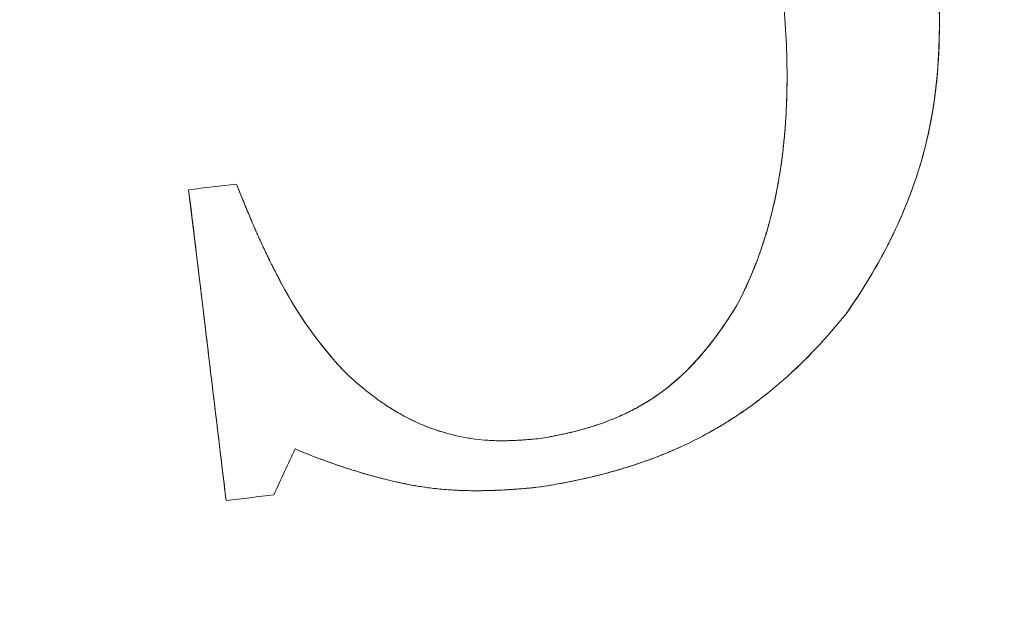
# Model space of a CAD drawing. Units: millimetres. Extents: x -1716 to 16291, y -5743 to 2964.
# Drawn here: x 2855 to 2860, y 563 to 566 of the extents above; entities that cross this region are included whole.
import ezdxf

# ---------------------------------------------------------------- set-up
doc = ezdxf.new("R2010")
doc.units = ezdxf.units.MM
doc.header["$LTSCALE"] = 0.2
doc.header["$MEASUREMENT"] = 0
doc.header["$PDMODE"] = 1
doc.layers.add('HAGS-Dim Plan', color=7, linetype='Continuous', lineweight=100)
doc.layers.add('HAGS-Plan', color=7, linetype='Continuous')
doc.styles.get("Standard").update_dxf_attribs({"font": 'g13f12d.shx', "height": 300})
doc.dimstyles.new('HAGS - Dim Plan', dxfattribs={"dimtxt": 300, "dimasz": 200, "dimexe": 0.18, "dimexo": 0.0625, "dimgap": 150, "dimtad": 0, "dimlfac": 0.001, "dimrnd": 0.05, "dimzin": 1, "dimdsep": 46, "dimtxsty": 'Standard', "dimblk": 'HAGS - Dim Plan arrow', "dimcen": 0.1, "dimse1": 1, "dimse2": 1, "dimclrd": 1, "dimadec": 0, "dimazin": 0, "dimtfac": 1, "dimtofl": 0, "dimtmove": 0, "dimatfit": 3, "dimfxl": 1, "dimtolj": 1, "dimtzin": 0, "dimarcsym": 0})

# ---------------------------------------------------------------- blocks, each defined once
blk = doc.blocks.new('A$C32656654')
at = {"color": 0, "linetype": 'Continuous', "lineweight": 0}
for start, end in [(1.87918, 181.87918), (1.87918, 181.87918), (181.87918, 1.87918), (181.87918, 1.87918)]:
    blk.add_arc((0, 0), 20.5, start, end, dxfattribs=at)
at = {"color": 0, "linetype": 'Continuous', "lineweight": 0, "extrusion": (2.2145e-16, 3.08149e-33, -1)}
blk.add_arc((0, 0), 17.8651, 88.12082, 268.12082, dxfattribs=at)
blk.add_arc((0, 0), 17.8651, 88.12082, 268.12082, dxfattribs=at)
at = {"color": 0, "linetype": 'Continuous', "lineweight": 0, "extrusion": (2.2145e-16, -1.54074e-33, -1)}
blk.add_arc((0, 0), 17.8651, 268.12082, 88.12082, dxfattribs=at)
blk.add_arc((0, 0), 17.8651, 268.12082, 88.12082, dxfattribs=at)
at = {"color": 0, "linetype": 'Continuous', "lineweight": 0}
for points, knots in [([(-0.6645, -0.1501), (-0.6599, -0.5271), (-0.6993, -0.9077), (-0.9374, -1.6135), (-1.136, -1.9392), (-1.3784, -2.2258)], [0, 0, 0, 0, 0.5, 0.5, 1, 1, 1, 1]), ([(-0.6645, -0.1501), (-0.6639, -0.1971), (-0.664, -0.2456), (-0.6653, -0.3149), (-0.6659, -0.3381), (-0.6672, -0.3734), (-0.6676, -0.3852), (-0.6687, -0.409), (-0.6693, -0.4222), (-0.6721, -0.4767), (-0.6752, -0.5215), (-0.6797, -0.5729), (-0.6801, -0.5778), (-0.6806, -0.5826)], [0, 0, 0, 0, 0.0625, 0.0625, 0.09375, 0.09375, 0.109375, 0.109375, 0.125, 0.125, 0.1875, 0.1875, 0.1939591, 0.1939591, 0.1939591, 0.1939591]), ([(-2.0064, -2.1029), (-1.9842, -2.068), (-1.9634, -2.033), (-1.9242, -1.9631), (-1.9067, -1.9302), (-1.8703, -1.8566), (-1.8534, -1.8199), (-1.8296, -1.7651), (-1.822, -1.7469), (-1.8072, -1.7104), (-1.8007, -1.6938), (-1.7634, -1.5954), (-1.7382, -1.5175), (-1.706, -1.4021), (-1.6962, -1.364), (-1.6827, -1.3071), (-1.6784, -1.2882), (-1.6701, -1.2505), (-1.6665, -1.2332), (-1.6544, -1.1727), (-1.6472, -1.1327), (-1.6342, -1.0532), (-1.6286, -1.0152), (-1.6125, -0.8929), (-1.6047, -0.8139), (-1.587, -0.5701), (-1.5839, -0.4085), (-1.5868, -0.246)], [-1, -1, -1, -1, -0.9375, -0.9375, -0.875, -0.875, -0.8125, -0.8125, -0.78125, -0.78125, -0.75, -0.75, -0.625, -0.625, -0.5625, -0.5625, -0.53125, -0.53125, -0.5, -0.5, -0.4375, -0.4375, -0.375, -0.375, -0.25, -0.25, 0, 0, 0, 0]), ([(-1.6552, -1.1759), (-1.6419, -1.1051), (-1.631, -1.0353), (-1.617, -0.9264), (-1.6125, -0.8868), (-1.6047, -0.8079), (-1.6015, -0.7698), (-1.5869, -0.5673), (-1.5839, -0.4082), (-1.5868, -0.246)], [0.516728, 0.516728, 0.516728, 0.516728, 0.625, 0.625, 0.6875, 0.6875, 0.75, 0.75, 1, 1, 1, 1]), ([(-0.6832, -0.6105), (-0.7052, -0.8326), (-0.7478, -1.0515), (-0.9374, -1.6135), (-1.136, -1.9392), (-1.3784, -2.2258)], [0.2036554, 0.2036554, 0.2036554, 0.2036554, 0.5, 0.5, 1, 1, 1, 1]), ([(-0.6806, -0.5826), (-0.6823, -0.6012), (-0.6841, -0.6201), (-0.6875, -0.6514), (-0.6889, -0.6636), (-0.6918, -0.6882), (-0.6935, -0.7026), (-0.7004, -0.7557), (-0.707, -0.8), (-0.7188, -0.869), (-0.7253, -0.9042), (-0.7326, -0.9404), (-0.7377, -0.9648), (-0.7407, -0.9789), (-0.7525, -1.0317), (-0.7632, -1.0756), (-0.7819, -1.1435), (-0.7919, -1.1781), (-0.8029, -1.2134), (-0.8105, -1.2371), (-0.8151, -1.251), (-0.8322, -1.3016), (-0.8476, -1.3438), (-0.8737, -1.4093), (-0.8875, -1.4427), (-0.9025, -1.4769), (-0.9128, -1.4999), (-0.919, -1.5135), (-0.9414, -1.5618), (-0.961, -1.6017), (-0.9934, -1.6636), (-1.0103, -1.695), (-1.0314, -1.7324), (-1.0408, -1.7486), (-1.047, -1.7594), (-1.0509, -1.7661), (-1.067, -1.7934), (-1.0814, -1.817), (-1.0964, -1.8411)], [0.1939591, 0.1939591, 0.1939591, 0.1939591, 0.21875, 0.21875, 0.234375, 0.234375, 0.25, 0.25, 0.3125, 0.3125, 0.34375, 0.359375, 0.359375, 0.375, 0.375, 0.4375, 0.4375, 0.46875, 0.484375, 0.484375, 0.5, 0.5, 0.5625, 0.5625, 0.59375, 0.609375, 0.609375, 0.625, 0.625, 0.6875, 0.6875, 0.71875, 0.734375, 0.7421875, 0.7421875, 0.75, 0.75, 0.7924281, 0.7924281, 0.7924281, 0.7924281]), ([(-5.127, -3.0062), (-5.1372, -2.6959), (-5.1471, -2.3929), (-5.1675, -1.7722), (-5.1776, -1.4649), (-5.1877, -1.1572)], [-1, -1, -1, -1, -0.5, -0.5, 0, 0, 0, 0]), ([(-4.9032, -1.1479), (-4.8995, -1.16), (-4.8957, -1.1725), (-4.8879, -1.1982), (-4.8833, -1.2131), (-4.8761, -1.2366), (-4.8704, -1.2551), (-4.8643, -1.2747), (-4.8601, -1.288), (-4.8575, -1.2964), (-4.8524, -1.3125), (-4.8469, -1.3301), (-4.8394, -1.3534), (-4.836, -1.3639), (-4.8336, -1.3711), (-4.832, -1.3762), (-4.8283, -1.3873), (-4.8244, -1.3992), (-4.8156, -1.4254), (-4.8131, -1.4329), (-4.8088, -1.4456), (-4.8074, -1.4496), (-4.7985, -1.4754), (-4.7904, -1.4984), (-4.7766, -1.5362), (-4.7693, -1.556), (-4.7601, -1.5805), (-4.7553, -1.5931), (-4.7532, -1.5986), (-4.7518, -1.6022), (-4.7507, -1.6052), (-4.748, -1.6123), (-4.7443, -1.6217), (-4.737, -1.6404), (-4.7328, -1.6509), (-4.7279, -1.6632), (-4.7245, -1.6717), (-4.7221, -1.6777), (-4.7109, -1.7055), (-4.7003, -1.731), (-4.6493, -1.852), (-4.6004, -1.9489), (-4.4918, -2.1327), (-4.4316, -2.221), (-4.3658, -2.3049)], [-1, -1, -1, -1, -0.96875, -0.96875, -0.9375, -0.9375, -0.90625, -0.890625, -0.890625, -0.875, -0.875, -0.84375, -0.828125, -0.820313, -0.820313, -0.8125, -0.8125, -0.78125, -0.78125, -0.765625, -0.765625, -0.75, -0.75, -0.6875, -0.6875, -0.65625, -0.640625, -0.632813, -0.628906, -0.628906, -0.625, -0.625, -0.59375, -0.59375, -0.578125, -0.570313, -0.570313, -0.5625, -0.5625, -0.5, -0.5, -0.25, -0.25, 0, 0, 0, 0]), ([(-4.9032, -1.1479), (-4.8964, -1.1702), (-4.8855, -1.2062), (-4.8712, -1.2525), (-4.8636, -1.2768), (-4.8598, -1.2892), (-4.8581, -1.2946), (-4.8569, -1.2982), (-4.856, -1.3012), (-4.8529, -1.3111), (-4.8474, -1.3286), (-4.8351, -1.3669), (-4.8302, -1.3817), (-4.8219, -1.4068), (-4.8174, -1.4202), (-4.8117, -1.437), (-4.8091, -1.4445), (-4.8074, -1.4496), (-4.8058, -1.4543), (-4.8003, -1.4703), (-4.7888, -1.5034), (-4.7607, -1.5789), (-4.7495, -1.6084), (-4.7297, -1.6588), (-4.719, -1.6856), (-4.7051, -1.7195), (-4.6977, -1.7371), (-4.6945, -1.7448), (-4.6923, -1.75), (-4.6908, -1.7537), (-4.6083, -1.949), (-4.4993, -2.1346), (-4.3658, -2.3049)], [0, 0, 0, 0, 0.0625, 0.09375, 0.109375, 0.117187, 0.121094, 0.121094, 0.125, 0.125, 0.1875, 0.1875, 0.21875, 0.21875, 0.234375, 0.242187, 0.246094, 0.246094, 0.25, 0.25, 0.375, 0.375, 0.4375, 0.4375, 0.46875, 0.484375, 0.492187, 0.496094, 0.496094, 0.5, 0.5, 1, 1, 1, 1]), ([(-1.7144, -1.432), (-1.7138, -1.4297), (-1.7131, -1.4274), (-1.7025, -1.3886), (-1.6933, -1.3523), (-1.6806, -1.2982), (-1.6746, -1.2712), (-1.6689, -1.2444), (-1.6652, -1.2266), (-1.6636, -1.219), (-1.6594, -1.1978), (-1.6573, -1.1868), (-1.6552, -1.1759)], [0.3710997, 0.3710997, 0.3710997, 0.3710997, 0.375, 0.375, 0.4375, 0.4375, 0.46875, 0.484375, 0.484375, 0.5, 0.5, 0.516728, 0.516728, 0.516728, 0.516728]), ([(-1.8073, -1.7104), (-1.799, -1.6893), (-1.791, -1.6682), (-1.7567, -1.5747), (-1.734, -1.5029), (-1.7144, -1.432)], [0.2149917, 0.2149917, 0.2149917, 0.2149917, 0.25, 0.25, 0.3710997, 0.3710997, 0.3710997, 0.3710997]), ([(-5.127, -3.0062), (-5.1321, -2.8494), (-5.1372, -2.6944), (-5.1448, -2.4639), (-5.1473, -2.3873), (-5.1523, -2.2347), (-5.1547, -2.1609), (-5.1589, -2.0331), (-5.1605, -1.9835), (-5.1622, -1.9341)], [0, 0, 0, 0, 0.25, 0.25, 0.375, 0.375, 0.5, 0.5, 0.579584, 0.579584, 0.579584, 0.579584]), ([(-3.2594, -2.8025), (-3.2256, -2.8005), (-3.1769, -2.7966), (-3.1235, -2.7907), (-3.1014, -2.7878), (-3.0868, -2.7859), (-3.0807, -2.7851), (-3.0394, -2.7791), (-2.9916, -2.771), (-2.9466, -2.7616), (-2.9172, -2.7551), (-2.9046, -2.7522), (-2.8567, -2.7402), (-2.8105, -2.7272), (-2.7671, -2.7127), (-2.7387, -2.7028), (-2.7264, -2.6983), (-2.6808, -2.6808), (-2.6517, -2.6683), (-2.5958, -2.642), (-2.5703, -2.6289), (-2.3289, -2.4929), (-2.1515, -2.3076), (-2.0064, -2.1029)], [-1, -1, -1, -1, -0.9375, -0.90625, -0.890625, -0.890625, -0.875, -0.875, -0.8125, -0.78125, -0.78125, -0.75, -0.75, -0.6875, -0.65625, -0.65625, -0.625, -0.625, -0.5625, -0.5625, -0.5, -0.5, 0, 0, 0, 0]), ([(-2.399, -2.519), (-2.3453, -2.4787), (-2.2944, -2.4345), (-2.1575, -2.3006), (-2.0786, -2.2047), (-2.0064, -2.1029)], [0.6154985, 0.6154985, 0.6154985, 0.6154985, 0.75, 0.75, 1, 1, 1, 1]), ([(-1.3784, -2.2258), (-1.5023, -2.3559), (-1.6365, -2.4763), (-1.8539, -2.6357), (-1.9286, -2.6851), (-2.0442, -2.7529), (-2.1028, -2.7853), (-2.1628, -2.8152), (-2.2031, -2.8346), (-2.2245, -2.8446), (-2.2823, -2.8704), (-2.3424, -2.8954), (-2.4171, -2.9228), (-2.45, -2.9341), (-2.4722, -2.9415), (-2.4849, -2.9457), (-2.5337, -2.9613), (-2.5748, -2.9734), (-2.6395, -2.9907), (-2.6726, -2.9991), (-2.7069, -3.0072), (-2.73, -3.0125), (-2.7432, -3.0154), (-2.7741, -3.022), (-2.8061, -3.0286), (-2.8395, -3.0348), (-2.8622, -3.039), (-2.8751, -3.0412), (-2.9057, -3.0464), (-2.9377, -3.0516), (-2.9773, -3.0573), (-2.9948, -3.0598), (-3.0065, -3.0613), (-3.0136, -3.0623), (-3.038, -3.0655), (-3.0694, -3.0693), (-3.1098, -3.0736), (-3.1309, -3.0758), (-3.1402, -3.0767), (-3.1464, -3.0773), (-3.151, -3.0777), (-3.1804, -3.0804), (-3.2252, -3.0844), (-3.2878, -3.0882)], [-1, -1, -1, -1, -0.75, -0.75, -0.625, -0.625, -0.5625, -0.53125, -0.53125, -0.5, -0.5, -0.4375, -0.40625, -0.390625, -0.390625, -0.375, -0.375, -0.3125, -0.3125, -0.28125, -0.265625, -0.265625, -0.25, -0.25, -0.21875, -0.203125, -0.203125, -0.1875, -0.1875, -0.15625, -0.140625, -0.132812, -0.132812, -0.125, -0.125, -0.09375, -0.078125, -0.070312, -0.066406, -0.066406, -0.0625, -0.0625, 0, 0, 0, 0]), ([(-1.3784, -2.2258), (-1.5024, -2.356), (-1.6361, -2.476), (-1.8541, -2.6359), (-1.929, -2.6854), (-2.0449, -2.7534), (-2.1037, -2.7858), (-2.1739, -2.8207), (-2.2043, -2.8351), (-2.2246, -2.8445), (-2.2362, -2.8498), (-2.259, -2.86), (-2.2732, -2.8662), (-2.2877, -2.8723)], [0, 0, 0, 0, 0.25, 0.25, 0.375, 0.375, 0.4375, 0.46875, 0.484375, 0.484375, 0.5, 0.5, 0.5246858, 0.5246858, 0.5246858, 0.5246858]), ([(-4.3658, -2.3049), (-4.3288, -2.3475), (-4.2914, -2.3871), (-4.2347, -2.4419), (-4.2062, -2.4682), (-4.1776, -2.4928), (-4.1585, -2.5088), (-4.15, -2.5158), (-4.1182, -2.5413), (-4.0969, -2.5574), (-4.0542, -2.5878), (-4.0341, -2.6013), (-3.9658, -2.6442), (-3.9208, -2.6685), (-3.8256, -2.7121), (-3.7762, -2.7309), (-3.6759, -2.7619), (-3.6226, -2.7747), (-3.5612, -2.7851), (-3.5485, -2.787), (-3.5225, -2.7905), (-3.5076, -2.7923), (-3.4833, -2.7948), (-3.4644, -2.7966), (-3.4444, -2.798), (-3.4308, -2.7989), (-3.4227, -2.7994), (-3.4054, -2.8003), (-3.3868, -2.8011), (-3.3665, -2.8017), (-3.3526, -2.802), (-3.3438, -2.8022), (-3.3324, -2.8024), (-3.3232, -2.8025), (-3.313, -2.8026), (-3.306, -2.8026), (-3.3002, -2.8027), (-3.2926, -2.8027), (-3.2794, -2.8027), (-3.2594, -2.8025)], [-1, -1, -1, -1, -0.875, -0.875, -0.8125, -0.78125, -0.78125, -0.75, -0.75, -0.6875, -0.6875, -0.625, -0.625, -0.5, -0.5, -0.375, -0.375, -0.25, -0.25, -0.21875, -0.21875, -0.1875, -0.1875, -0.15625, -0.140625, -0.140625, -0.125, -0.125, -0.09375, -0.078125, -0.078125, -0.0625, -0.0625, -0.046875, -0.039063, -0.039063, -0.03125, -0.03125, 0, 0, 0, 0]), ([(-4.3658, -2.3049), (-4.3288, -2.3476), (-4.2913, -2.3871), (-4.2346, -2.442), (-4.2062, -2.4682), (-4.1776, -2.4928), (-4.1585, -2.5088), (-4.15, -2.5158), (-4.0768, -2.5744), (-4.0133, -2.6174), (-3.9459, -2.654)], [0, 0, 0, 0, 0.125, 0.125, 0.1875, 0.21875, 0.21875, 0.25, 0.25, 0.4349828, 0.4349828, 0.4349828, 0.4349828]), ([(-2.5919, -2.6397), (-2.588, -2.6376), (-2.584, -2.6356), (-2.5674, -2.627), (-2.5565, -2.6212), (-2.5349, -2.6089), (-2.5268, -2.6043), (-2.5187, -2.5995)], [0.45906393, 0.45906393, 0.45906393, 0.45906393, 0.46875, 0.46875, 0.5, 0.5, 0.51888677, 0.51888677, 0.51888677, 0.51888677]), ([(-3.9459, -2.654), (-3.9222, -2.6669), (-3.898, -2.679), (-3.8256, -2.7121), (-3.7777, -2.7305), (-3.7002, -2.7544), (-3.6746, -2.7614), (-3.6237, -2.7736), (-3.5964, -2.7791), (-3.5505, -2.7869), (-3.5137, -2.792), (-3.4666, -2.7964), (-3.4421, -2.7982), (-3.4314, -2.7988), (-3.4242, -2.7993), (-3.419, -2.7995), (-3.3837, -2.8014), (-3.3309, -2.8031), (-3.2594, -2.8025)], [0.4349828, 0.4349828, 0.4349828, 0.4349828, 0.5, 0.5, 0.625, 0.625, 0.6875, 0.6875, 0.75, 0.75, 0.8125, 0.84375, 0.859375, 0.8671875, 0.8671875, 0.875, 0.875, 1, 1, 1, 1]), ([(-3.2594, -2.8025), (-3.1877, -2.7983), (-3.1211, -2.7912), (-3.0286, -2.7773), (-2.9843, -2.7695), (-2.9357, -2.7593), (-2.9155, -2.7547), (-2.9023, -2.7515), (-2.8976, -2.7504), (-2.8218, -2.7315), (-2.7593, -2.7114), (-2.6729, -2.6774), (-2.6358, -2.6613), (-2.6008, -2.6441), (-2.5919, -2.6397)], [0, 0, 0, 0, 0.125, 0.125, 0.1875, 0.21875, 0.234375, 0.234375, 0.25, 0.25, 0.375, 0.375, 0.4375, 0.4590639, 0.4590639, 0.4590639, 0.4590639]), ([(-3.2878, -3.0882), (-3.3093, -3.0885), (-3.3378, -3.0888), (-3.4011, -3.0884), (-3.4194, -3.0881), (-3.4424, -3.0876), (-3.4529, -3.0874), (-3.4617, -3.0871), (-3.4672, -3.087), (-3.4679, -3.087), (-3.4893, -3.0863), (-3.5136, -3.0854), (-3.536, -3.0843), (-3.5504, -3.0836), (-3.5561, -3.0833), (-3.5806, -3.0819), (-3.5964, -3.0808), (-3.6269, -3.0786), (-3.64, -3.0775), (-3.6718, -3.0746), (-3.6874, -3.073), (-3.7178, -3.0697), (-3.7314, -3.0681), (-3.7627, -3.0641), (-3.7781, -3.062), (-3.8082, -3.0574), (-3.8217, -3.0553), (-3.9006, -3.0417), (-3.96, -3.0285), (-4.0435, -3.0054), (-4.0861, -2.9929), (-4.1302, -2.9788), (-4.1599, -2.969), (-4.1767, -2.9634), (-4.217, -2.9494), (-4.2586, -2.9343), (-4.3093, -2.9147), (-4.3315, -2.9058), (-4.3464, -2.8998), (-4.3551, -2.8962), (-4.3869, -2.8831), (-4.427, -2.866), (-4.4772, -2.8436), (-4.5031, -2.8316), (-4.5144, -2.8264), (-4.5219, -2.8229), (-4.5268, -2.8206), (-4.5731, -2.7988), (-4.6281, -2.7719), (-4.6942, -2.7373)], [-1, -1, -1, -1, -0.9375, -0.9375, -0.90625, -0.90625, -0.890625, -0.882813, -0.882813, -0.875, -0.875, -0.84375, -0.828125, -0.828125, -0.8125, -0.8125, -0.78125, -0.78125, -0.75, -0.75, -0.71875, -0.71875, -0.6875, -0.6875, -0.65625, -0.65625, -0.625, -0.625, -0.5, -0.5, -0.4375, -0.40625, -0.40625, -0.375, -0.375, -0.3125, -0.28125, -0.265625, -0.265625, -0.25, -0.25, -0.1875, -0.15625, -0.140625, -0.132812, -0.132812, -0.125, -0.125, 0, 0, 0, 0]), ([(-3.9994, -3.0175), (-4.005, -3.016), (-4.0104, -3.0146), (-4.0676, -2.9988), (-4.1225, -2.9819), (-4.209, -2.9522), (-4.2533, -2.9363), (-4.3068, -2.9157), (-4.334, -2.9048), (-4.3457, -2.9), (-4.3536, -2.8968), (-4.3589, -2.8947), (-4.3728, -2.8889), (-4.3846, -2.884), (-4.3969, -2.8787)], [0.4873677, 0.4873677, 0.4873677, 0.4873677, 0.5, 0.5, 0.625, 0.625, 0.6875, 0.71875, 0.734375, 0.7421875, 0.7421875, 0.75, 0.75, 0.7840844, 0.7840844, 0.7840844, 0.7840844]), ([(-2.2877, -2.8723), (-2.3466, -2.8972), (-2.4099, -2.921), (-2.5202, -2.9572), (-2.5643, -2.9704), (-2.6333, -2.9891), (-2.6684, -2.9981), (-2.7107, -3.0081), (-2.7291, -3.0122), (-2.7414, -3.015), (-2.749, -3.0166), (-2.7921, -3.0259), (-2.8333, -3.034), (-2.8997, -3.0455), (-2.934, -3.051), (-2.9761, -3.0572), (-2.9976, -3.0602), (-3.007, -3.0614), (-3.0132, -3.0622), (-3.0177, -3.0628), (-3.0761, -3.0704), (-3.1648, -3.0808), (-3.2878, -3.0882)], [0.5246858, 0.5246858, 0.5246858, 0.5246858, 0.625, 0.625, 0.6875, 0.6875, 0.71875, 0.734375, 0.7421875, 0.7421875, 0.75, 0.75, 0.8125, 0.8125, 0.84375, 0.859375, 0.8671875, 0.8710938, 0.8710938, 0.875, 0.875, 1, 1, 1, 1]), ([(-3.8877, -3.0433), (-3.9018, -3.0405), (-3.9157, -3.0376), (-3.9531, -3.0293), (-3.9774, -3.0233), (-3.9994, -3.0175)], [0.40865108, 0.40865108, 0.40865108, 0.40865108, 0.4375, 0.4375, 0.4873677, 0.4873677, 0.4873677, 0.4873677]), ([(-3.4136, -3.0882), (-3.4177, -3.0881), (-3.4295, -3.0879), (-3.4413, -3.0877), (-3.4568, -3.0873), (-3.4632, -3.0871), (-3.5081, -3.0858), (-3.5414, -3.0842), (-3.5873, -3.0814), (-3.6093, -3.0799), (-3.6298, -3.0783), (-3.6431, -3.0772), (-3.6477, -3.0768), (-3.6889, -3.0731), (-3.7363, -3.0678), (-3.7807, -3.0616), (-3.8096, -3.0572), (-3.8217, -3.0553), (-3.8545, -3.0497), (-3.8713, -3.0466), (-3.8877, -3.0433)], [0.0853936, 0.0853936, 0.0853936, 0.0853936, 0.09375, 0.109375, 0.109375, 0.125, 0.125, 0.1875, 0.1875, 0.21875, 0.234375, 0.234375, 0.25, 0.25, 0.3125, 0.34375, 0.34375, 0.375, 0.375, 0.4086511, 0.4086511, 0.4086511, 0.4086511]), ([(-3.2878, -3.0882), (-3.3184, -3.0887), (-3.3603, -3.0889), (-3.4023, -3.0884), (-3.4136, -3.0882)], [0, 0, 0, 0, 0.0625, 0.08539359, 0.08539359, 0.08539359, 0.08539359])]:
    blk.add_open_spline(points, degree=3, knots=knots, dxfattribs=at)
for points in [[(-0.6645, -0.1501), (-0.6626, -0.3037), (-0.6681, -0.4578), (-0.6832, -0.6105)], [(-5.1877, -1.1572), (-5.0904, -1.154), (-4.9956, -1.1509), (-4.9032, -1.1479)], [(-5.1622, -1.9341), (-5.1707, -1.6729), (-5.1792, -1.4154), (-5.1877, -1.1572)], [(-2.0064, -2.1029), (-1.9231, -1.9718), (-1.8586, -1.84), (-1.8073, -1.7104)], [(-1.0964, -1.8411), (-1.1702, -1.959), (-1.2624, -2.0886), (-1.3784, -2.2258)], [(-2.5187, -2.5995), (-2.4775, -2.575), (-2.4375, -2.548), (-2.399, -2.519)], [(-4.6942, -2.7373), (-4.7426, -2.822), (-4.7921, -2.9085), (-4.8425, -2.9969)], [(-4.3969, -2.8787), (-4.4752, -2.8455), (-4.5746, -2.8), (-4.6942, -2.7373)], [(-4.8425, -2.9969), (-4.9356, -2.9999), (-5.0304, -3.003), (-5.127, -3.0062)]]:
    blk.add_open_spline(points, degree=3, dxfattribs=at)
blk = doc.blocks.new('8055433')
blk.add_blockref('A$C32656654', (0, 0))
blk = doc.blocks.new('HAGS - Dim Plan arrow')
at = {"color": 1, "lineweight": 0}
blk.add_lwpolyline([(0, 0, 0, 0.35, 0), (-1, 0, 0.015, 0.015, 0)], format="xyseb", dxfattribs=at)
blk = doc.blocks.new('*D23')
at = {"layer": 'Defpoints', "color": 0, "transparency": 16777216}
for p in [(13148.6917, 806.942, 1093.5), (-212.2355, 652.5912, 1093.5), (13148.6917, -3425.7502)]:
    blk.add_point(p, dxfattribs=at)
at = {"layer": 'HAGS-Dim Plan', "color": 1, "lineweight": -2, "transparency": 16777216}
for p, q in [((-12.2355, -3425.7502), (5431.0578, -3425.7502)), ((12948.6917, -3425.7502), (7852.804, -3425.7502))]:
    blk.add_line(p, q, dxfattribs=at)
at = {"layer": 'HAGS-Dim Plan', "color": 1, "lineweight": -2, "transparency": 16777216, "xscale": 200, "yscale": 200, "zscale": 200, "rotation": 180}
blk.add_blockref('HAGS - Dim Plan arrow', (-212.2355, -3425.7502), dxfattribs=at)
at = {"layer": 'HAGS-Dim Plan', "color": 1, "lineweight": -2, "transparency": 16777216, "xscale": 200, "yscale": 200, "zscale": 200}
blk.add_blockref('HAGS - Dim Plan arrow', (13148.6917, -3425.7502), dxfattribs=at)
at = {"layer": 'HAGS-Dim Plan', "color": 0, "transparency": 16777216, "insert": (6641.9309, -3425.7502), "char_height": 300, "attachment_point": 5}
blk.add_mtext('\\A1;{\\H2x;13.35m}', dxfattribs=at)
blk = doc.blocks.new('*D24')
at = {"layer": 'Defpoints', "color": 0, "transparency": 16777216}
for p in [(14639.2919, 804.2642), (-1716.4042, 672.4019), (14639.2919, -4146.0044)]:
    blk.add_point(p, dxfattribs=at)
at = {"layer": 'HAGS-Dim Plan', "color": 1, "lineweight": -2, "transparency": 16777216}
for p, q in [((-1516.4042, -4146.0044), (5431.0578, -4146.0044)), ((14439.2919, -4146.0044), (7852.804, -4146.0044))]:
    blk.add_line(p, q, dxfattribs=at)
at = {"layer": 'HAGS-Dim Plan', "color": 1, "lineweight": -2, "transparency": 16777216, "xscale": 200, "yscale": 200, "zscale": 200, "rotation": 180}
blk.add_blockref('HAGS - Dim Plan arrow', (-1716.4042, -4146.0044), dxfattribs=at)
at = {"layer": 'HAGS-Dim Plan', "color": 1, "lineweight": -2, "transparency": 16777216, "xscale": 200, "yscale": 200, "zscale": 200}
blk.add_blockref('HAGS - Dim Plan arrow', (14639.2919, -4146.0044), dxfattribs=at)
at = {"layer": 'HAGS-Dim Plan', "color": 0, "transparency": 16777216, "insert": (6641.9309, -4146.0044), "char_height": 300, "attachment_point": 5}
blk.add_mtext('\\A1;{\\H2x;16.35m}', dxfattribs=at)

msp = doc.modelspace()

# ---------------------------------------------------------------- block references
at = {"layer": 'HAGS-Plan', "rotation": 5}
msp.add_blockref('8055433', (2860.706, 567.0474), dxfattribs=at)

# ---------------------------------------------------------------- dimensions: what is measured, and where the dimension line sits
at = {"layer": 'HAGS-Dim Plan'}
for base, p1, p2, picture, middle in [((13148.6917, -3425.7502), (-212.2355, 652.5912, 1093.5), (13148.6917, 806.942, 1093.5), '*D23', (6641.9309, -3425.7502)), ((14639.2919, -4146.0044), (-1716.4042, 672.4019), (14639.2919, 804.2642), '*D24', (6641.9309, -4146.0044))]:
    dim = msp.add_linear_dim(base=base, p1=p1, p2=p2, text='{\\H2x;<>}', dimstyle='HAGS - Dim Plan', override={"dimpost": 'm'}, dxfattribs=at)
    dim.commit()
    dim.dimension.update_dxf_attribs({"geometry": picture, "text_midpoint": middle, "dimtype": 160})

doc.saveas('drawing.dxf')
